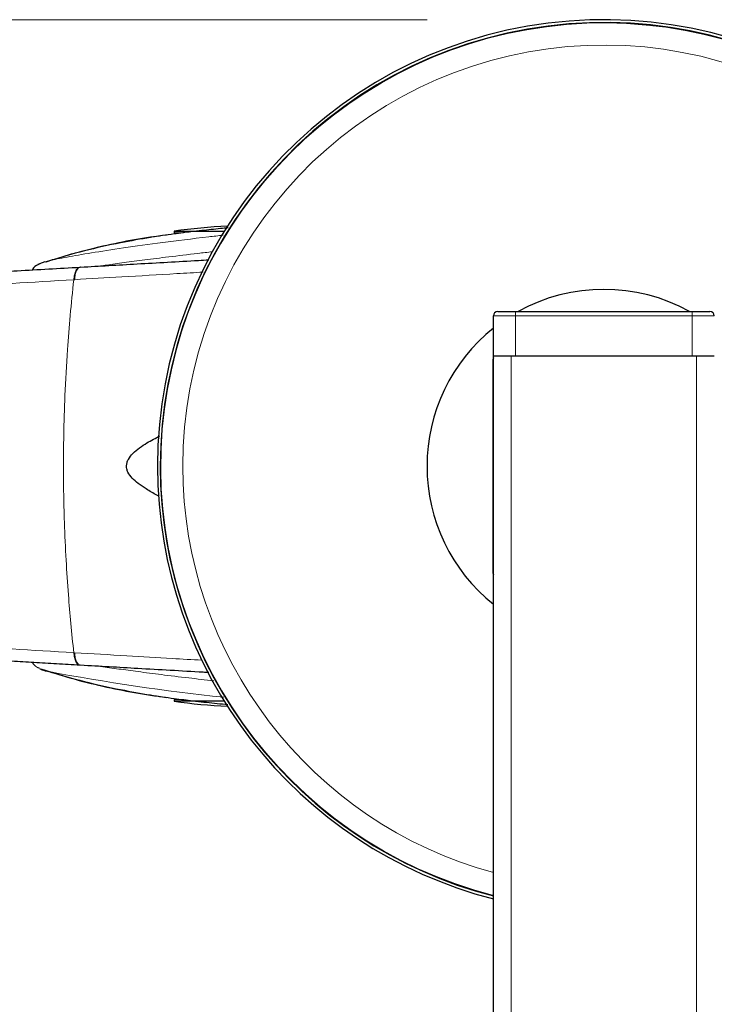
# Model space of a CAD drawing. Units: millimetres. Extents: x 0 to 210, y 0 to 297.
# Drawn here: x 55 to 59, y 156 to 162 of the extents above; entities that cross this region are included whole.
import ezdxf

# ---------------------------------------------------------------- set-up
doc = ezdxf.new("R2010")
doc.units = ezdxf.units.MM
doc.styles.add('SLDTEXTSTYLE0', font='TXT', dxfattribs={"width": 0.75})
doc.dimstyles.new('SLDDIMSTYLE3', dxfattribs={"dimtxt": 3.5, "dimasz": 3.302, "dimexe": 0, "dimexo": 0.0625, "dimgap": 0.875, "dimtad": 1, "dimlfac": 20, "dimrnd": 1e-09, "dimzin": 12, "dimdsep": 46, "dimtxsty": 'SLDTEXTSTYLE0', "dimsah": 1, "dimcen": 0.09, "dimadec": 0, "dimazin": 3, "dimtfac": 1, "dimtofl": 0, "dimtmove": 0, "dimatfit": 3, "dimfxl": 0, "dimfrac": 2, "dimtolj": 1, "dimtzin": 12, "dimarcsym": 0})

# ---------------------------------------------------------------- blocks, each defined once
blk = doc.blocks.new('_D_6')
at = {"color": 7, "linetype": 'Continuous', "lineweight": 0}
for p, q in [((57.0851, 161.7305), (40.9279, 161.7305)), ((41.9279, 161.7305), (41.9279, 138.9305)), ((57.0851, 138.9305), (40.9279, 138.9305))]:
    blk.add_line(p, q, dxfattribs=at)
at = {"color": 7, "linetype": 'Continuous', "lineweight": 18}
for points in [[(41.9279, 161.7305), (41.4279, 158.4285), (42.4279, 158.4285)], [(41.9279, 138.9305), (42.4279, 142.2325), (41.4279, 142.2325)]]:
    blk.add_solid(points, dxfattribs=at)
at = {"color": 7, "linetype": 'Continuous', "lineweight": 18, "insert": (37.4162, 146.4513), "char_height": 3.5, "attachment_point": 1, "rotation": 90, "style": 'SLDTEXTSTYLE0'}
blk.add_mtext('456', dxfattribs=at)

msp = doc.modelspace()

# ---------------------------------------------------------------- linework, layer by layer
at = {"color": 7, "linetype": 'Continuous', "lineweight": 25}
for p, q in [((55.65512, 160.53448), (55.65512, 160.52545)), ((55.65512, 160.53448), (55.93818, 160.53448)), ((55.61092, 160.51471), (55.61212, 160.51471)), ((54.92244, 160.36073), (54.88345, 160.34533)), ((54.94329, 160.36575), (54.92246, 160.35975)), ((54.90232, 160.35396), (54.8838, 160.34464)), ((55.12504, 160.33111), (55.12066, 160.33086)), ((57.48512, 160.08045), (57.58512, 160.08045)), ((57.58512, 160.08045), (58.58512, 160.08045)), ((58.58512, 160.08045), (58.68511, 160.08045)), ((57.46012, 159.83045), (57.46012, 160.05545)), ((57.45762, 159.80795), (57.45762, 158.60295)), ((57.46012, 145.83045), (57.46012, 159.83045)), ((57.46012, 159.83045), (57.56012, 159.83045)), ((57.56012, 159.83045), (58.61012, 159.83045)), ((57.58512, 159.83045), (58.58512, 159.83045)), ((58.61012, 159.83045), (58.71012, 159.83045)), ((54.89453, 158.06093), (54.88616, 158.0652)), ((54.89424, 158.06036), (54.91591, 158.05212)), ((55.61212, 157.89619), (55.61092, 157.89619)), ((55.65512, 157.88545), (55.65512, 157.87643)), ((55.93818, 157.87643), (55.65512, 157.87643))]:
    msp.add_line(p, q, dxfattribs=at)
at = {"color": 8, "linetype": 'Continuous', "lineweight": 18}
for p, q in [((55.65512, 160.52545), (55.70814, 160.52545)), ((55.12167, 160.33089), (55.12602, 160.33114)), ((55.09127, 160.26024), (55.08687, 160.25998)), ((57.58512, 160.08045), (57.58512, 160.05545)), ((58.58512, 160.08045), (58.58512, 160.05545)), ((57.58512, 160.05545), (57.46012, 160.05545)), ((58.58512, 160.05545), (57.58512, 160.05545)), ((57.58512, 160.05545), (57.58512, 159.83045)), ((58.71012, 160.05545), (58.58512, 160.05545)), ((58.58512, 159.83045), (58.58512, 160.05545)), ((57.56012, 145.83045), (57.56012, 159.83045)), ((58.61012, 145.83045), (58.61012, 159.83045)), ((55.09127, 158.15066), (55.08687, 158.15093)), ((55.12602, 158.07977), (55.12167, 158.08002)), ((55.70303, 157.88545), (55.65512, 157.88545))]:
    msp.add_line(p, q, dxfattribs=at)
at = {"color": 7, "linetype": 'Continuous', "lineweight": 25}
for centre, radius, start, end in [((58.08512, 159.20545), 2.525, 14.33109, 180), ((58.08512, 159.20545), 2.50915, 14.42356, 180), ((56.08512, 157.56545), 3, 92.46874, 98.24078), ((58.08512, 159.20545), 1, 61.04498, 118.95502), ((57.48512, 160.05545), 0.025, 90, 180), ((58.68512, 160.05545), 0.025, 0, 90), ((58.08512, 159.20545), 1, 128.68219, 231.31781), ((58.08512, 159.20545), 2.525, 180, 255.66891), ((58.08512, 159.20545), 2.50915, 180, 255.57644), ((56.08512, 160.84545), 3, 261.75922, 267.53126)]:
    msp.add_arc(centre, radius, start, end, dxfattribs=at)
at = {"color": 8, "linetype": 'Continuous', "lineweight": 18}
for centre, radius, start, end in [((58.08512, 159.20545), 2.50626, 14.44055, 255.55945), ((58.08512, 159.20545), 2.38161, 15.21414, 180), ((58.08512, 159.20545), 2.38161, 180, 254.78586), ((57.19466, 169.86616), 12.03372, 259.198471, 263.990191)]:
    msp.add_arc(centre, radius, start, end, dxfattribs=at)
at = {"color": 7, "linetype": 'Continuous', "lineweight": 25}
for centre, major_axis, start_param, end_param in [((57.48262, 159.80795), (-0.01768, 0.01768), 0.334342, 0.7853601), ((57.48262, 158.60295), (-0.01768, -0.01768), 5.4978252, 5.9488433)]:
    msp.add_ellipse(centre, major_axis=major_axis, ratio=0.9999239, start_param=start_param, end_param=end_param, dxfattribs=at)
for points, knots in [([(55.95954, 160.55285), (55.94551, 160.55151), (55.91443, 160.54854), (55.86426, 160.54334), (55.8107, 160.53763), (55.74747, 160.53056), (55.64589, 160.51788), (55.51126, 160.49822), (55.33977, 160.46757), (55.14468, 160.42525), (55.01076, 160.38545), (54.94339, 160.36543)], [0, 0, 0, 0, 0.06145877, 0.13606083, 0.20841623, 0.28250118, 0.37579806, 0.49447484, 0.64166883, 0.81972213, 1, 1, 1, 1]), ([(54.93044, 160.36205), (54.97835, 160.37722), (55.08423, 160.41074), (55.25124, 160.45223), (55.43011, 160.48913), (55.55066, 160.50619), (55.61092, 160.51471)], [0, 0, 0, 0, 0.21612935, 0.47755075, 0.73885397, 1, 1, 1, 1]), ([(55.12602, 160.33114), (55.23197, 160.33728), (55.45111, 160.34998), (55.69362, 160.36387), (55.83079, 160.37165), (55.85001, 160.37274)], [0, 0, 0, 0, 0.44592323, 0.92235752, 1, 1, 1, 1]), ([(53.3433, 160.23353), (53.38883, 160.23592), (53.48348, 160.24089), (53.63013, 160.24862), (53.7868, 160.25694), (53.95327, 160.26583), (54.12928, 160.27532), (54.29328, 160.28424), (54.50777, 160.29603), (54.78004, 160.31119), (55.00391, 160.3241), (55.12167, 160.33089)], [0, 0, 0, 0, 0.0745041, 0.1548758, 0.241117, 0.3332306, 0.4312225, 0.535092, 0.6090032, 0.7943397, 1, 1, 1, 1]), ([(54.88633, 160.34698), (54.8725, 160.33883), (54.8579, 160.33022), (54.85227, 160.31617), (54.85198, 160.31543)], [0, 0, 0, 0, 0.9477908, 1, 1, 1, 1]), ([(55.57044, 159.03476), (55.56602, 159.03695), (55.54037, 159.04963), (55.49991, 159.07336), (55.45284, 159.10515), (55.4174, 159.13592), (55.39544, 159.16415), (55.38609, 159.18928), (55.38424, 159.208), (55.38747, 159.22658), (55.39831, 159.25123), (55.43351, 159.29321), (55.49553, 159.3364), (55.54967, 159.36458), (55.57448, 159.37749)], [0, 0, 0, 0, 0.0283583, 0.164476, 0.2696519, 0.3539305, 0.4320828, 0.467573, 0.500702, 0.5337915, 0.5698077, 0.6487389, 0.8390302, 1, 1, 1, 1]), ([(55.12167, 158.08002), (55.07773, 158.08257), (54.99139, 158.08757), (54.86301, 158.09491), (54.7385, 158.10196), (54.6179, 158.10873), (54.50133, 158.11521), (54.36875, 158.12253), (54.16753, 158.13353), (53.90603, 158.14763), (53.61405, 158.16315), (53.42953, 158.17285), (53.34331, 158.17737)], [0, 0, 0, 0, 0.0770122, 0.1513426, 0.2229942, 0.2919679, 0.3582659, 0.4218874, 0.517036, 0.6978039, 0.858785, 1, 1, 1, 1]), ([(55.85166, 158.03807), (55.84074, 158.03869), (55.7044, 158.04641), (55.46125, 158.06034), (55.2335, 158.07354), (55.12602, 158.07977)], [0, 0, 0, 0, 0.0439558, 0.54885, 1, 1, 1, 1]), ([(55.61092, 157.89619), (55.55068, 157.90472), (55.43018, 157.92178), (55.25134, 157.9586), (55.0741, 158.00288), (54.95813, 158.03971), (54.90011, 158.05814)], [0, 0, 0, 0, 0.2496846, 0.4995424, 0.7496022, 1, 1, 1, 1]), ([(54.90232, 158.05695), (54.9101, 158.05371), (54.91795, 158.05044), (54.93929, 158.04568), (54.93945, 158.04565)], [0, 0, 0, 0, 0.9924466, 1, 1, 1, 1]), ([(54.9397, 158.04652), (55.00831, 158.02612), (55.14345, 157.98595), (55.3398, 157.94333), (55.51129, 157.91268), (55.64954, 157.89249), (55.75693, 157.87922), (55.82349, 157.87189), (55.88386, 157.86551), (55.92874, 157.86095), (55.95359, 157.85854), (55.95891, 157.85802)], [0, 0, 0, 0, 0.1832882, 0.3610607, 0.5080212, 0.6265086, 0.7293077, 0.8107534, 0.8923988, 0.9769626, 1, 1, 1, 1])]:
    msp.add_open_spline(points, degree=3, knots=knots, dxfattribs=at)
at = {"color": 8, "linetype": 'Continuous', "lineweight": 18}
for points, knots in [([(55.93242, 160.51172), (55.90461, 160.50861), (55.77723, 160.49435), (55.5855, 160.46969), (55.36179, 160.43909), (55.18008, 160.41131), (55.04382, 160.38767), (54.96538, 160.37237), (54.94639, 160.36668), (54.94329, 160.36575)], [0, 0, 0, 0, 0.0510137, 0.2336858, 0.4163553, 0.5990249, 0.7817026, 0.9643914, 1, 1, 1, 1]), ([(55.87066, 160.41806), (55.84332, 160.415), (55.75556, 160.40518), (55.62793, 160.38978), (55.48872, 160.37222), (55.373, 160.35676), (55.28998, 160.34527), (55.24992, 160.33931), (55.23881, 160.33766)], [0, 0, 0, 0, 0.1061121, 0.3405744, 0.5505426, 0.7469681, 0.9298522, 1, 1, 1, 1]), ([(54.8838, 160.34464), (54.88169, 160.34363), (54.87061, 160.33834), (54.85956, 160.3279), (54.85431, 160.31724), (54.85346, 160.31552)], [0, 0, 0, 0, 0.1644743, 0.8649404, 1, 1, 1, 1]), ([(55.12167, 160.33089), (55.1175, 160.32995), (55.10894, 160.32803), (55.098, 160.31241), (55.08987, 160.2892), (55.08785, 160.26954), (55.08687, 160.25998)], [0, 0, 0, 0, 0.2431049, 0.5000007, 0.7568909, 1, 1, 1, 1]), ([(55.12602, 160.33114), (55.12186, 160.33021), (55.1133, 160.32828), (55.10238, 160.31266), (55.09427, 160.28945), (55.09225, 160.2698), (55.09127, 160.26024)], [0, 0, 0, 0, 0.2431132, 0.500003, 0.7568917, 1, 1, 1, 1]), ([(53.65847, 160.17722), (53.90208, 160.19088), (54.3893, 160.21821), (54.85434, 160.24606), (55.08687, 160.25998)], [0, 0, 0, 0, 0.4999894, 1, 1, 1, 1]), ([(55.08687, 160.25998), (55.07994, 160.19281), (55.06642, 160.06194), (55.0492, 159.84326), (55.03637, 159.61638), (55.02969, 159.39619), (55.02799, 159.2163), (55.02924, 159.05279), (55.03358, 158.87521), (55.04243, 158.67909), (55.05519, 158.48852), (55.06985, 158.3142), (55.08114, 158.20589), (55.08687, 158.15093)], [0, 0, 0, 0, 0.0973102, 0.1895797, 0.3125732, 0.419016, 0.4999911, 0.565702, 0.6491039, 0.7501786, 0.8429895, 0.9203158, 1, 1, 1, 1]), ([(55.09127, 160.26024), (55.17992, 160.26551), (55.37046, 160.27682), (55.61345, 160.29107), (55.76931, 160.3001), (55.81916, 160.30299)], [0, 0, 0, 0, 0.3717585, 0.7990659, 1, 1, 1, 1]), ([(53.65847, 158.23369), (53.90208, 158.22003), (54.3893, 158.1927), (54.85434, 158.16485), (55.08687, 158.15093)], [0, 0, 0, 0, 0.49998937, 1, 1, 1, 1]), ([(55.08687, 158.15093), (55.08785, 158.14137), (55.08987, 158.12171), (55.098, 158.0985), (55.10894, 158.08288), (55.1175, 158.08095), (55.12167, 158.08002)], [0, 0, 0, 0, 0.2431095, 0.4999999, 0.7568954, 1, 1, 1, 1]), ([(55.09127, 158.15066), (55.18959, 158.14483), (55.37144, 158.13404), (55.61267, 158.11992), (55.75551, 158.11162), (55.8119, 158.10835)], [0, 0, 0, 0, 0.41601057, 0.76946783, 1, 1, 1, 1]), ([(55.09127, 158.15066), (55.09225, 158.14111), (55.09427, 158.12145), (55.10238, 158.09824), (55.1133, 158.08262), (55.12186, 158.0807), (55.12602, 158.07977)], [0, 0, 0, 0, 0.2431076, 0.4999967, 0.7568869, 1, 1, 1, 1]), ([(54.88616, 158.0652), (54.88295, 158.06672), (54.87063, 158.07257), (54.85889, 158.08368), (54.85387, 158.09412), (54.85323, 158.09546)], [0, 0, 0, 0, 0.2352992, 0.9023974, 1, 1, 1, 1]), ([(55.23856, 158.07326), (55.27197, 158.06843), (55.33718, 158.059), (55.45308, 158.04337), (55.5841, 158.02654), (55.72642, 158.00915), (55.83121, 157.99723), (55.87923, 157.99177)], [0, 0, 0, 0, 0.1969034, 0.3842506, 0.5891888, 0.8117175, 1, 1, 1, 1])]:
    msp.add_open_spline(points, degree=3, knots=knots, dxfattribs=at)

# ---------------------------------------------------------------- dimensions: what is measured, and where the dimension line sits
at = {"color": 7, "linetype": 'Continuous', "lineweight": 18}
dim = msp.add_linear_dim(base=(41.92794, 138.93045), p1=(58.08512, 161.73045), p2=(58.08512, 138.93045), angle=90, dimstyle='SLDDIMSTYLE3', dxfattribs=at)
dim.commit()
dim.dimension.update_dxf_attribs({"geometry": '_D_6', "text_midpoint": (41.92794, 150.33045), "dimtype": 160})

doc.saveas('drawing.dxf')
